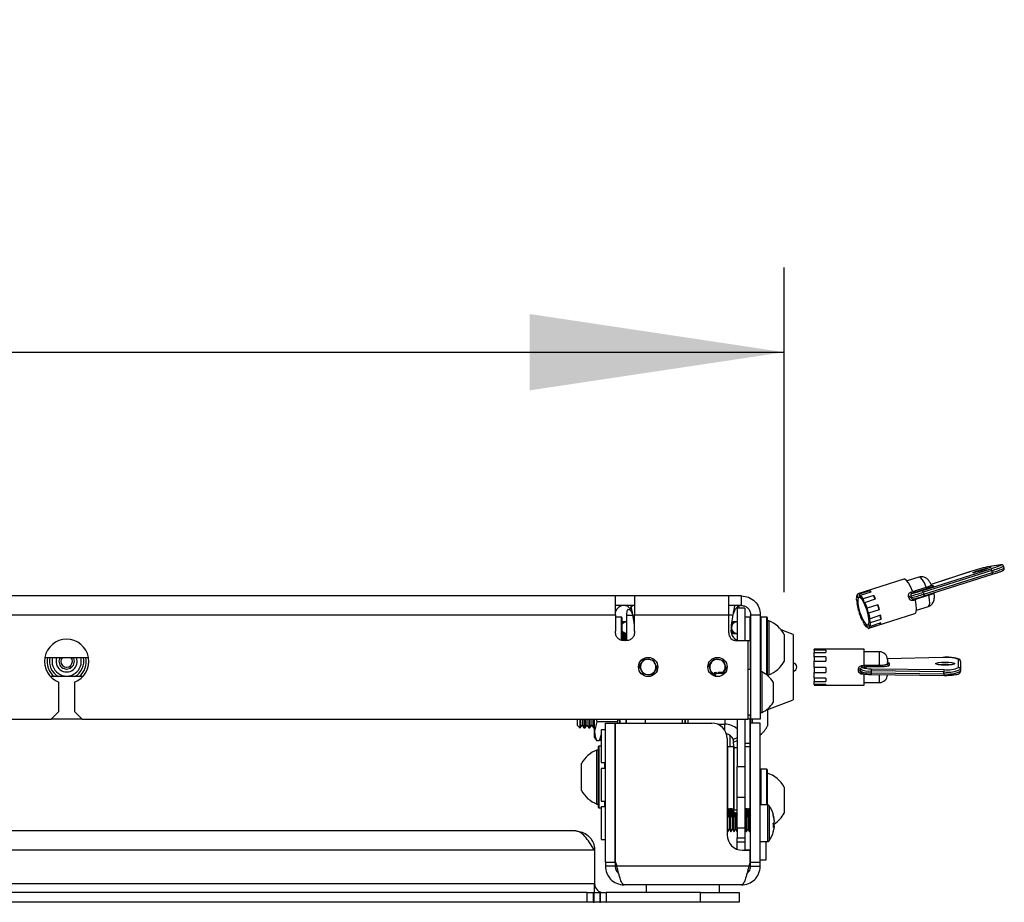
# Model space of a CAD drawing. Extents: x 5 to 292, y 5 to 205.
# Drawn here: x 64 to 76, y 121 to 131 of the extents above; entities that cross this region are included whole.
import ezdxf

# ---------------------------------------------------------------- set-up
doc = ezdxf.new("R2010")
doc.units = 0
doc.layers.get('0').update_dxf_attribs({"linetype": 'CONTINUOUS'})
doc.styles.add('SLDTEXTSTYLE0', font='TXT', dxfattribs={"width": 0.75})
doc.dimstyles.new('SLDDIMSTYLE3', dxfattribs={"dimtxt": 3, "dimasz": 3, "dimexe": 0, "dimexo": 0.0625, "dimgap": 0.75, "dimtad": 1, "dimdec": 0, "dimlfac": 22, "dimrnd": 1e-09, "dimzin": 12, "dimtxsty": 'SLDTEXTSTYLE0', "dimsah": 1, "dimcen": 0.09, "dimazin": 3, "dimtfac": 1, "dimtdec": 0, "dimtofl": 0, "dimtmove": 0, "dimatfit": 3, "dimtolj": 1, "dimtzin": 12})

# ---------------------------------------------------------------- blocks, each defined once
blk = doc.blocks.new('_D_10')
at = {"color": 7, "linetype": 'CONTINUOUS'}
for p, q in [((29.665, 124.427), (29.665, 128.255)), ((72.955, 124.427), (72.955, 128.255)), ((29.665, 127.255), (72.955, 127.255))]:
    blk.add_line(p, q, dxfattribs=at)
for points in [[(29.665, 127.255), (32.665, 126.805), (32.665, 127.705)], [(72.955, 127.255), (69.955, 127.705), (69.955, 126.805)]]:
    blk.add_solid(points, dxfattribs=at)
at = {"color": 7, "linetype": 'CONTINUOUS', "insert": (47.985, 131.122), "char_height": 3, "attachment_point": 1, "style": 'SLDTEXTSTYLE0'}
blk.add_mtext('952', dxfattribs=at)

msp = doc.modelspace()

# ---------------------------------------------------------------- linework, layer by layer
at = {"color": 7, "linetype": 'CONTINUOUS'}
for p, q in [((75.5101, 124.74603), (75.35459, 124.72373)), ((75.51357, 124.74682), (75.35806, 124.72452)), ((75.51357, 124.74682), (75.5101, 124.74603)), ((74.58537, 124.44507), (75.3937, 124.70138)), ((75.40466, 124.68001), (74.59634, 124.4237)), ((74.60303, 124.402), (75.41136, 124.65831)), ((74.60563, 124.38001), (75.41395, 124.63631)), ((75.14307, 124.6631), (74.68996, 124.51376)), ((75.1435, 124.66322), (74.68998, 124.51373)), ((75.14307, 124.6631), (75.1435, 124.66322)), ((75.18657, 124.65542), (75.18624, 124.65537)), ((75.35806, 124.72452), (75.35459, 124.72373)), ((75.41136, 124.65831), (75.40466, 124.68001)), ((75.5509, 124.70926), (75.54421, 124.73096)), ((74.36847, 124.57821), (73.82495, 124.40382)), ((74.54508, 124.60265), (74.40493, 124.55769)), ((73.82281, 124.38516), (73.80961, 124.38092)), ((73.96364, 124.44273), (73.83822, 124.40249)), ((73.85736, 124.38777), (73.98279, 124.42801)), ((74.01198, 124.38752), (73.88656, 124.34728)), ((74.45115, 124.42593), (74.47239, 124.43274)), ((74.50347, 124.42362), (74.46195, 124.41029)), ((74.47239, 124.43274), (74.46978, 124.43773)), ((74.47213, 124.43325), (74.63106, 124.48424)), ((74.64156, 124.46939), (74.49523, 124.42243)), ((74.49523, 124.42243), (74.50347, 124.42362)), ((74.6608, 124.38781), (74.50276, 124.3371)), ((74.59634, 124.4237), (74.60303, 124.402)), ((74.71352, 124.49825), (74.71005, 124.49745)), ((74.71108, 124.4979), (74.71352, 124.49825)), ((70.96451, 124.38162), (51.35542, 124.38162)), ((70.96451, 124.15889), (70.96451, 124.38162)), ((71.19178, 124.38162), (70.96451, 124.38162)), ((72.30087, 124.38162), (71.19178, 124.38162)), ((71.19178, 124.38162), (71.19178, 124.15889)), ((72.30087, 124.15889), (72.30087, 124.38162)), ((72.45087, 124.38162), (72.30087, 124.38162)), ((72.45087, 124.26798), (72.45087, 124.38162)), ((73.81962, 124.29337), (73.81166, 124.29081)), ((73.9087, 124.30473), (74.03413, 124.34497)), ((74.06159, 124.27662), (73.93617, 124.23638)), ((74.42942, 124.35406), (74.42338, 124.37366)), ((74.47921, 124.34476), (74.48203, 124.3452)), ((74.502, 124.33454), (74.48138, 124.32792)), ((74.50261, 124.33473), (74.502, 124.33454)), ((74.50324, 124.32924), (74.50261, 124.33473)), ((74.60563, 124.38001), (74.60545, 124.37997)), ((51.35542, 124.15889), (70.96451, 124.15889)), ((71.19178, 124.26798), (70.96451, 124.26798)), ((70.96451, 124.15889), (70.96451, 123.96659)), ((71.09542, 124.15499), (71.17027, 124.15499)), ((71.09542, 124.15499), (71.09542, 123.85602)), ((71.14926, 124.20715), (71.11115, 124.22256)), ((71.16935, 124.15889), (71.19178, 124.15889)), ((71.19178, 123.96659), (71.19178, 124.15889)), ((71.19178, 124.15889), (72.30087, 124.15889)), ((72.45087, 124.26798), (72.30087, 124.26798)), ((72.30087, 123.94386), (72.30087, 124.15889)), ((72.30087, 124.15889), (72.35057, 124.15889)), ((72.49178, 124.23479), (72.40087, 124.23479)), ((72.40087, 124.23479), (72.40087, 123.85295)), ((72.49178, 124.23479), (72.49178, 123.85295)), ((72.55996, 124.15434), (72.55996, 124.15889)), ((72.55996, 124.15889), (72.6736, 124.15889)), ((72.6736, 124.15434), (72.55996, 124.15434)), ((72.55996, 124.15434), (72.55996, 122.92707)), ((72.6736, 124.15434), (72.6736, 124.15889)), ((72.6736, 124.15434), (72.6736, 122.92707)), ((73.95286, 124.18225), (74.07828, 124.2225)), ((73.9548, 123.99914), (74.49831, 124.17353)), ((74.51602, 124.21144), (74.65617, 124.2564)), ((71.03724, 124.13162), (70.96451, 124.13162)), ((71.03724, 123.86061), (71.03724, 124.13162)), ((71.04178, 124.12707), (71.04178, 123.85902)), ((71.07857, 124.07558), (71.04178, 124.07336)), ((71.07447, 124.07521), (71.08269, 124.07571)), ((71.09542, 124.07571), (71.08269, 124.07571)), ((71.09084, 124.07521), (71.09542, 124.07561)), ((72.38452, 124.07571), (72.3353, 124.07571)), ((72.37632, 124.07521), (72.38452, 124.07571)), ((72.40087, 124.07571), (72.38452, 124.07571)), ((72.39266, 124.07521), (72.40087, 124.07571)), ((72.55542, 124.13162), (72.49178, 124.13162)), ((72.55542, 123.85295), (72.55542, 124.13162)), ((72.75087, 124.13162), (72.67815, 124.13162)), ((72.67815, 124.13162), (72.67815, 123.48389)), ((72.75087, 123.4502), (72.75087, 124.13162)), ((72.75542, 124.12707), (72.75542, 123.4498)), ((72.77269, 124.08616), (72.75542, 124.08616)), ((72.77269, 124.08616), (72.77269, 123.44984)), ((73.87105, 124.09823), (73.87797, 124.10045)), ((73.96132, 124.00331), (74.08674, 124.04355)), ((74.09352, 124.15239), (73.96809, 124.11215)), ((74.09557, 124.06228), (73.97015, 124.02204)), ((73.97295, 124.06712), (74.09838, 124.10736)), ((71.05825, 123.94387), (71.04178, 123.95298)), ((71.04178, 123.93675), (71.05459, 123.93752)), ((71.0463, 123.92317), (71.04178, 123.93099)), ((71.06167, 123.9498), (71.0463, 123.92317)), ((71.0463, 123.85833), (71.0463, 123.92317)), ((71.06782, 123.9498), (71.06167, 123.9498)), ((71.06167, 123.85566), (71.06167, 123.9498)), ((71.0832, 123.92317), (71.06782, 123.9498)), ((71.06782, 123.85472), (71.06782, 123.9498)), ((71.08269, 123.93934), (71.0735, 123.93997)), ((71.07423, 123.93871), (71.08475, 123.93934)), ((71.08269, 123.93934), (71.09254, 123.93934)), ((71.09542, 123.94433), (71.0832, 123.92317)), ((71.0832, 123.86116), (71.0832, 123.92317)), ((72.33146, 123.93934), (72.38452, 123.93934)), ((72.38452, 123.93934), (72.40087, 123.93934)), ((73.05996, 123.92729), (72.91961, 123.98117)), ((72.95542, 123.92707), (72.95542, 123.60891)), ((73.05996, 123.92729), (73.05996, 123.15412)), ((73.92239, 124.01519), (73.93514, 124.01928)), ((72.52815, 123.85295), (72.39178, 123.85295)), ((72.55542, 123.85295), (72.52815, 123.85295)), ((72.52815, 123.85295), (72.52815, 122.92707)), ((72.55542, 123.85295), (72.55542, 123.51298)), ((73.89967, 123.75321), (73.30876, 123.75321)), ((73.30876, 123.74115), (73.30876, 123.75321)), ((73.44512, 123.74115), (73.30876, 123.74115)), ((73.30876, 123.74115), (73.30876, 123.71536)), ((73.30876, 123.6614), (73.30876, 123.71536)), ((73.30876, 123.71536), (73.44512, 123.71536)), ((73.44512, 123.74115), (73.44512, 123.71536)), ((73.89967, 123.56458), (73.89967, 123.75321)), ((74.08148, 123.72253), (73.89967, 123.72253)), ((74.08148, 123.56309), (74.08148, 123.72253)), ((64.23481, 123.65662), (64.74875, 123.65662)), ((71.24632, 123.55233), (71.30669, 123.6382)), ((71.30669, 123.6382), (71.41125, 123.62886)), ((71.41125, 123.62886), (71.45543, 123.53363)), ((72.06533, 123.55914), (72.13119, 123.64089)), ((72.13119, 123.64089), (72.23491, 123.62473)), ((72.23491, 123.62473), (72.27278, 123.52682)), ((73.44512, 123.6614), (73.30876, 123.6614)), ((73.30876, 123.6614), (73.30876, 123.61086)), ((73.30876, 123.53554), (73.30876, 123.61086)), ((73.30876, 123.61086), (73.44512, 123.61086)), ((73.44512, 123.6614), (73.44512, 123.61086)), ((74.82746, 123.65584), (74.17212, 123.63864)), ((74.82806, 123.65556), (74.17214, 123.63835)), ((74.17239, 123.63162), (74.17239, 123.58565)), ((74.19512, 123.58555), (74.19512, 123.5632)), ((74.82746, 123.65584), (74.82806, 123.65556)), ((75.0133, 123.53648), (75.0133, 123.63085)), ((75.03603, 123.60841), (75.03603, 123.51404)), ((64.4959, 123.54083), (64.55592, 123.54446)), ((71.2905, 123.45711), (71.24632, 123.55233)), ((71.39505, 123.44776), (71.2905, 123.45711)), ((71.45543, 123.53363), (71.39505, 123.44776)), ((72.1032, 123.46123), (72.06533, 123.55914)), ((72.12815, 123.45735), (72.1032, 123.46123)), ((72.14844, 123.47684), (72.12815, 123.4724)), ((72.12815, 123.4724), (72.12815, 123.43696)), ((72.14844, 123.46795), (72.14232, 123.43302)), ((72.15154, 123.47684), (72.14844, 123.47684)), ((72.2544, 123.46795), (72.14844, 123.46795)), ((72.15154, 123.47684), (72.17198, 123.47167)), ((72.17198, 123.47167), (72.19393, 123.47207)), ((72.17344, 123.4717), (72.17507, 123.47684)), ((72.19393, 123.47207), (72.17507, 123.47684)), ((72.26146, 123.47684), (72.17507, 123.47684)), ((72.27278, 123.52682), (72.23251, 123.47684)), ((72.55996, 123.51298), (72.52815, 123.51298)), ((72.69087, 123.48389), (72.6736, 123.48389)), ((72.69087, 123.48389), (72.69087, 123.45887)), ((72.69087, 123.45887), (72.69087, 123.00662)), ((73.44512, 123.53554), (73.30876, 123.53554)), ((73.30876, 123.53554), (73.30876, 123.47956)), ((73.30876, 123.41166), (73.30876, 123.47956)), ((73.30876, 123.47956), (73.44512, 123.47956)), ((73.44512, 123.53554), (73.44512, 123.47956)), ((73.8322, 123.49716), (73.8322, 123.51743)), ((73.87725, 123.53844), (73.87725, 123.55893)), ((73.87725, 123.55893), (73.90034, 123.55893)), ((73.92239, 123.53844), (73.87725, 123.53844)), ((73.87725, 123.45756), (73.87725, 123.46769)), ((73.89967, 123.45756), (73.87725, 123.45756)), ((73.89967, 123.56963), (73.90056, 123.56309)), ((73.90034, 123.55893), (73.89967, 123.56458)), ((73.89967, 123.45236), (73.90034, 123.45756)), ((73.90034, 123.45756), (73.89967, 123.45756)), ((73.90056, 123.56309), (74.08148, 123.56309)), ((73.92239, 123.54344), (73.92239, 123.53844)), ((74.08148, 123.54344), (73.92239, 123.54344)), ((74.84027, 123.4855), (73.98012, 123.49592)), ((73.98012, 123.49592), (73.98012, 123.47347)), ((73.98012, 123.47347), (74.84027, 123.46306)), ((73.98186, 123.52193), (74.84201, 123.51151)), ((74.08148, 123.54344), (74.08148, 123.56309)), ((74.84027, 123.46306), (74.84027, 123.4855)), ((75.03603, 123.51404), (75.03603, 123.4916)), ((64.68171, 123.42934), (64.30185, 123.42934)), ((64.40087, 123.01798), (64.40087, 123.36385)), ((64.58269, 123.36385), (64.58269, 123.01798)), ((72.75542, 123.4498), (72.77269, 123.4498)), ((72.76451, 123.4498), (72.76451, 123.43917)), ((72.8236, 123.36457), (72.8236, 123.35206)), ((72.8236, 123.35206), (72.8236, 123.12594)), ((73.44512, 123.41166), (73.30876, 123.41166)), ((73.30876, 123.41166), (73.30876, 123.37162)), ((73.30876, 123.33707), (73.30876, 123.37162)), ((73.30876, 123.37162), (73.44512, 123.37162)), ((73.44512, 123.41166), (73.44512, 123.37162)), ((73.89967, 123.32821), (73.89967, 123.45236)), ((73.89967, 123.35889), (74.08148, 123.35889)), ((73.98158, 123.45431), (74.84173, 123.4439)), ((74.08148, 123.35889), (74.08148, 123.4531)), ((74.17239, 123.452), (74.17239, 123.4498)), ((73.44512, 123.33707), (73.30876, 123.33707)), ((73.30876, 123.33707), (73.30876, 123.32826)), ((73.30876, 123.32821), (73.30876, 123.32826)), ((73.30876, 123.32826), (73.44512, 123.32826)), ((73.30876, 123.32821), (73.89967, 123.32821)), ((73.44512, 123.33707), (73.44512, 123.32826)), ((72.76451, 123.04071), (73.05996, 123.15412)), ((64.30996, 122.92707), (64.40087, 123.01798)), ((64.58269, 123.01798), (64.6736, 122.92707)), ((72.6736, 123.00662), (72.69087, 123.00662)), ((72.75996, 123.04749), (72.75996, 122.84753)), ((72.75996, 123.04071), (72.76451, 123.04071)), ((72.76451, 123.05134), (72.76451, 123.04071)), ((38.30996, 122.92707), (64.30996, 122.92707)), ((64.6736, 122.92707), (64.30996, 122.92707)), ((64.6736, 122.92707), (72.52815, 122.92707)), ((70.51451, 122.92707), (70.51451, 122.85619)), ((70.5459, 122.92707), (70.5459, 122.8248)), ((70.54935, 122.92707), (70.54935, 122.85405)), ((70.57133, 122.92707), (70.57133, 122.88039)), ((70.57133, 122.88039), (70.57133, 122.85619)), ((70.5933, 122.92707), (70.5933, 122.85405)), ((70.60617, 122.92707), (70.60617, 122.85405)), ((70.62815, 122.92707), (70.62815, 122.88039)), ((70.62815, 122.88039), (70.62815, 122.85619)), ((70.65012, 122.92707), (70.65012, 122.85405)), ((70.66299, 122.92707), (70.66299, 122.85405)), ((70.68496, 122.92707), (70.68496, 122.88039)), ((70.68496, 122.88039), (70.68496, 122.85619)), ((70.70694, 122.92707), (70.70694, 122.85405)), ((70.71815, 122.78512), (70.71815, 122.92707)), ((70.74453, 122.89801), (70.71815, 122.78512)), ((70.73962, 122.92707), (70.74453, 122.89801)), ((70.98721, 122.89801), (70.74453, 122.89801)), ((70.84633, 122.88162), (70.95996, 122.88162)), ((70.84633, 121.24071), (70.84633, 122.88162)), ((70.95996, 121.24071), (70.95996, 122.88162)), ((70.96451, 121.24071), (70.96451, 122.88162)), ((70.96451, 122.88162), (72.10087, 122.88162)), ((70.99212, 122.92707), (70.98721, 122.89801)), ((70.98721, 122.89801), (70.99104, 122.88162)), ((71.0136, 122.88162), (71.0136, 122.92707)), ((71.01815, 122.92707), (71.01815, 122.88162)), ((71.09087, 122.88162), (71.09087, 122.92707)), ((71.09542, 122.88162), (71.09542, 122.92707)), ((71.31815, 122.88162), (71.31815, 122.92707)), ((71.75451, 122.88162), (71.75451, 122.92707)), ((71.78678, 122.88162), (71.78678, 122.93283)), ((71.78678, 122.92707), (71.78678, 122.88162)), ((71.81905, 122.92707), (71.81905, 122.88528)), ((71.81905, 122.88162), (71.81905, 122.88528)), ((72.25542, 122.92707), (72.25542, 122.86836)), ((72.40087, 122.92707), (72.40087, 122.37116)), ((72.49178, 122.92707), (72.49178, 122.37116)), ((72.52815, 122.97753), (72.55996, 122.97753)), ((72.55542, 122.92707), (72.52815, 122.92707)), ((72.55542, 122.97753), (72.55542, 122.92707)), ((72.55542, 122.64298), (72.55542, 122.92707)), ((72.55996, 122.92707), (72.55996, 122.88162)), ((72.6736, 122.92707), (72.55996, 122.92707)), ((72.6736, 122.88162), (72.55996, 122.88162)), ((72.55996, 121.24071), (72.55996, 122.88162)), ((72.57724, 122.92707), (72.57724, 122.88162)), ((72.6736, 121.24071), (72.6736, 122.88162)), ((70.51451, 122.85619), (70.5459, 122.8248)), ((70.5459, 122.8248), (70.54935, 122.8248)), ((70.54935, 122.8248), (70.57133, 122.85619)), ((70.54935, 122.85405), (70.54935, 122.8248)), ((70.57133, 122.85619), (70.5933, 122.8248)), ((70.5933, 122.85405), (70.5933, 122.8248)), ((70.5933, 122.8248), (70.60617, 122.8248)), ((70.60617, 122.8248), (70.62815, 122.85619)), ((70.60617, 122.85405), (70.60617, 122.8248)), ((70.62815, 122.85619), (70.65012, 122.8248)), ((70.65012, 122.85405), (70.65012, 122.8248)), ((70.65012, 122.8248), (70.66299, 122.8248)), ((70.66299, 122.8248), (70.68496, 122.85619)), ((70.66299, 122.85405), (70.66299, 122.8248)), ((70.68496, 122.85619), (70.70694, 122.8248)), ((70.70694, 122.85405), (70.70694, 122.8248)), ((70.70694, 122.8248), (70.71815, 122.8248)), ((70.71815, 122.71116), (70.71815, 122.78512)), ((70.84633, 122.80207), (70.79633, 122.80207)), ((70.79633, 122.80207), (70.79633, 122.41571)), ((72.16902, 122.86836), (72.25542, 122.86836)), ((72.25542, 122.79558), (72.25542, 122.86836)), ((70.71815, 122.71116), (70.72751, 122.69495)), ((70.73023, 122.69551), (70.74453, 122.67223)), ((70.77414, 122.67223), (70.74453, 122.67223)), ((70.79633, 122.74565), (70.77414, 122.67223)), ((70.77888, 122.68793), (70.79633, 122.67405)), ((70.96451, 122.73389), (70.95996, 122.73389)), ((72.28269, 122.6998), (72.28269, 121.56344)), ((72.31905, 122.59982), (72.31905, 122.73461)), ((72.40087, 122.70727), (72.35597, 122.68844)), ((72.35597, 122.6546), (72.35597, 122.68844)), ((72.40087, 122.67343), (72.35597, 122.6546)), ((70.76451, 122.56344), (70.74724, 122.56344)), ((70.74724, 121.92707), (70.74724, 122.56344)), ((70.76451, 121.88616), (70.76451, 122.60434)), ((70.79633, 122.60889), (70.76905, 122.60889)), ((70.76905, 122.60889), (70.76905, 121.88162)), ((70.96451, 122.60889), (70.95996, 122.60889)), ((72.35996, 122.59982), (72.28724, 122.59982)), ((72.28724, 122.59982), (72.28724, 121.87255)), ((72.34408, 122.59982), (72.36289, 122.61864)), ((72.35996, 121.87255), (72.35996, 122.59982)), ((72.36451, 122.59528), (72.36451, 122.59257)), ((72.36451, 121.85825), (72.36451, 122.59257)), ((72.36451, 122.59257), (72.40087, 122.59257)), ((72.49178, 122.64298), (72.55542, 122.64298)), ((72.55542, 122.59982), (72.49178, 122.59982)), ((72.55542, 122.59982), (72.55542, 122.64298)), ((72.55542, 121.87255), (72.55542, 122.59982)), ((70.79633, 122.41571), (70.84633, 122.41571)), ((70.84178, 122.34753), (70.84178, 122.41571)), ((70.96451, 122.48389), (70.95996, 122.48389)), ((70.96451, 122.42707), (70.95996, 122.42707)), ((70.56451, 122.08616), (70.56451, 122.40434)), ((70.84633, 122.34753), (70.79633, 122.34753)), ((70.79633, 122.34753), (70.79633, 121.96116)), ((72.40087, 122.37116), (72.49178, 122.37116)), ((72.40087, 122.00752), (72.40087, 122.37116)), ((72.49178, 122.37116), (72.49178, 122.00752)), ((72.75087, 122.33616), (72.67815, 122.33616)), ((72.67815, 122.33616), (72.67815, 122.05061)), ((72.75087, 122.05061), (72.75087, 122.33616)), ((72.75542, 122.33162), (72.75542, 122.04963)), ((70.96451, 122.27934), (70.95996, 122.27934)), ((70.96451, 122.15434), (70.95996, 122.15434)), ((72.95542, 122.12525), (72.95542, 121.8198)), ((70.79633, 121.96116), (70.84633, 121.96116)), ((70.84178, 121.89298), (70.84178, 121.96116)), ((70.96451, 122.02934), (70.95996, 122.02934)), ((72.40087, 122.00752), (72.49178, 122.00752)), ((72.40087, 121.64388), (72.40087, 122.00752)), ((72.49178, 122.00752), (72.49178, 121.64388)), ((72.67815, 122.05061), (72.67815, 121.91571)), ((72.75087, 121.91571), (72.75087, 122.05061)), ((72.75542, 122.04963), (72.75542, 121.91571)), ((70.74724, 121.92707), (70.76451, 121.92707)), ((70.76905, 121.88162), (70.79633, 121.88162)), ((70.84633, 121.89298), (70.79633, 121.89298)), ((70.79633, 121.89298), (70.79633, 121.50662)), ((72.28724, 121.87255), (72.29917, 121.87255)), ((72.28913, 121.87255), (72.28913, 121.81734)), ((72.3045, 121.87273), (72.3045, 121.79071)), ((72.31065, 121.87273), (72.31065, 121.79071)), ((72.31598, 121.87255), (72.33607, 121.87255)), ((72.32603, 121.87255), (72.32603, 121.81734)), ((72.3414, 121.87273), (72.3414, 121.79071)), ((72.34755, 121.87273), (72.34755, 121.79071)), ((72.35288, 121.87255), (72.35996, 121.87255)), ((72.35597, 121.83688), (72.35597, 121.83591)), ((72.35624, 121.83361), (72.40085, 121.81556)), ((72.36293, 121.87365), (72.36293, 121.86006)), ((72.36293, 121.83266), (72.36293, 121.81734)), ((72.36451, 121.85825), (72.40087, 121.85825)), ((72.49515, 121.87273), (72.49515, 121.79071)), ((72.50048, 121.87255), (72.52057, 121.87255)), ((72.51053, 121.87255), (72.51053, 121.81734)), ((72.5259, 121.87273), (72.5259, 121.79071)), ((72.53205, 121.87273), (72.53205, 121.79071)), ((72.53738, 121.87255), (72.55542, 121.87255)), ((72.54743, 121.87255), (72.54743, 121.81734)), ((72.76023, 121.91571), (72.6736, 121.91571)), ((72.76023, 121.91571), (72.76023, 121.64637)), ((72.77704, 121.9069), (72.77704, 121.64855)), ((70.96451, 121.8248), (70.95996, 121.8248)), ((72.28269, 121.80619), (72.28913, 121.81734)), ((72.29178, 121.80197), (72.28269, 121.78623)), ((72.28913, 121.81734), (72.3045, 121.79071)), ((72.30996, 121.77048), (72.29178, 121.80197)), ((72.29178, 121.59763), (72.29178, 121.80197)), ((72.3045, 121.79071), (72.31065, 121.79071)), ((72.32815, 121.80197), (72.30996, 121.77048)), ((72.30996, 121.77048), (72.30996, 121.68231)), ((72.31065, 121.79071), (72.32603, 121.81734)), ((72.32603, 121.81734), (72.3414, 121.79071)), ((72.34633, 121.77048), (72.32815, 121.80197)), ((72.32815, 121.59763), (72.32815, 121.80197)), ((72.3414, 121.79071), (72.34755, 121.79071)), ((72.36451, 121.80197), (72.34633, 121.77048)), ((72.34633, 121.77048), (72.34633, 121.68231)), ((72.34755, 121.79071), (72.36293, 121.81734)), ((72.36293, 121.81734), (72.3783, 121.79071)), ((72.38269, 121.77048), (72.36451, 121.80197)), ((72.36451, 121.59763), (72.36451, 121.80197)), ((72.3783, 121.8233), (72.3783, 121.79071)), ((72.3783, 121.79071), (72.38445, 121.79071)), ((72.40087, 121.80197), (72.38269, 121.77048)), ((72.38269, 121.77048), (72.38269, 121.68231)), ((72.38445, 121.82124), (72.38445, 121.79071)), ((72.38445, 121.79071), (72.39919, 121.81624)), ((72.40085, 121.81556), (72.40087, 121.81553)), ((72.50996, 121.80197), (72.49178, 121.77048)), ((72.49178, 121.79071), (72.49515, 121.79071)), ((72.49515, 121.79071), (72.51053, 121.81734)), ((72.52815, 121.77048), (72.50996, 121.80197)), ((72.50996, 121.59763), (72.50996, 121.80197)), ((72.51053, 121.81734), (72.5259, 121.79071)), ((72.5259, 121.79071), (72.53205, 121.79071)), ((72.54633, 121.80197), (72.52815, 121.77048)), ((72.52815, 121.77048), (72.52815, 121.68231)), ((72.53205, 121.79071), (72.54743, 121.81734)), ((72.55996, 121.77835), (72.54633, 121.80197)), ((72.54633, 121.59763), (72.54633, 121.80197)), ((72.54743, 121.81734), (72.55996, 121.79563)), ((72.83871, 121.73369), (72.83871, 121.74528)), ((72.83871, 121.73369), (72.83871, 121.71234)), ((70.49633, 121.60889), (61.05996, 121.60889)), ((70.96451, 121.6998), (70.95996, 121.6998)), ((72.28269, 121.61337), (72.29178, 121.59763)), ((72.29178, 121.59763), (72.30996, 121.62912)), ((72.30996, 121.68231), (72.30996, 121.62912)), ((72.30996, 121.62912), (72.32815, 121.59763)), ((72.32815, 121.59763), (72.34633, 121.62912)), ((72.34633, 121.68231), (72.34633, 121.62912)), ((72.34633, 121.62912), (72.36451, 121.59763)), ((72.36451, 121.59763), (72.38269, 121.62912)), ((72.38269, 121.68231), (72.38269, 121.62912)), ((72.38269, 121.62912), (72.40087, 121.59763)), ((72.49178, 121.64388), (72.40087, 121.64388)), ((72.40087, 121.64388), (72.40087, 121.52646)), ((72.49178, 121.64388), (72.49178, 121.52646)), ((72.49178, 121.62912), (72.50996, 121.59763)), ((72.50996, 121.59763), (72.52815, 121.62912)), ((72.52815, 121.68231), (72.52815, 121.62912)), ((72.52815, 121.62912), (72.54633, 121.59763)), ((72.54633, 121.59763), (72.55996, 121.62124)), ((72.76023, 121.64637), (72.76023, 121.48389)), ((72.77704, 121.64855), (72.77704, 121.4927)), ((72.82708, 121.68702), (72.83871, 121.68725)), ((72.83871, 121.66698), (72.82708, 121.66722)), ((72.83871, 121.66683), (72.83871, 121.68725)), ((72.83871, 121.66698), (72.83871, 121.65432)), ((70.79633, 121.50662), (70.84633, 121.50662)), ((70.96451, 121.5748), (70.95996, 121.5748)), ((72.40087, 121.52646), (72.49178, 121.52646)), ((72.40087, 121.48101), (72.40087, 121.52646)), ((72.40087, 121.39312), (72.40087, 121.48262)), ((72.49178, 121.52646), (72.49178, 121.48101)), ((72.49178, 121.48262), (72.49178, 121.38162)), ((72.6736, 121.48389), (72.76023, 121.48389)), ((72.74496, 121.3185), (72.74496, 121.48389)), ((61.12375, 121.38616), (70.71498, 121.38616)), ((70.71905, 121.38162), (70.71498, 121.38616)), ((70.71905, 121.38616), (70.71905, 121.38162)), ((70.71905, 121.38162), (70.71905, 120.99071)), ((72.40087, 121.48101), (72.49178, 121.48101)), ((72.46451, 121.38162), (72.55542, 121.38162)), ((72.49178, 121.38569), (72.55996, 121.38569)), ((72.54405, 121.38162), (72.54405, 121.38569)), ((72.55542, 121.38162), (72.55542, 121.38569)), ((72.55542, 121.24071), (72.55542, 121.38162)), ((72.6736, 121.26978), (72.74496, 121.26978)), ((72.74496, 121.26978), (72.74496, 121.3185)), ((70.84633, 121.24071), (70.95996, 121.24071)), ((70.84633, 121.24071), (70.84633, 121.19525)), ((70.95996, 121.19525), (70.84633, 121.19525)), ((70.95996, 121.24071), (70.95996, 121.19525)), ((70.96451, 121.24071), (70.98095, 121.19525)), ((72.53898, 121.19525), (70.98095, 121.19525)), ((72.55542, 121.24071), (72.53898, 121.19525)), ((72.55996, 121.24071), (72.6736, 121.24071)), ((72.55996, 121.19525), (72.55996, 121.24071)), ((72.55996, 121.19525), (72.6736, 121.19525)), ((72.6736, 121.19525), (72.6736, 121.24071)), ((61.12693, 120.99071), (70.71905, 120.99071)), ((70.71905, 120.88162), (70.71905, 120.99071)), ((72.45087, 120.97253), (71.06905, 120.97253)), ((71.32815, 120.97253), (71.32815, 120.88162)), ((72.19178, 120.88162), (72.19178, 120.97253)), ((70.63284, 120.88162), (61.11066, 120.88162)), ((70.63284, 120.76798), (70.63284, 120.88162)), ((70.63284, 120.88162), (70.70085, 120.88162)), ((70.70085, 120.88162), (70.70085, 120.76798)), ((70.70085, 120.88162), (70.71453, 120.88162)), ((70.71453, 120.76798), (70.71453, 120.88162)), ((70.71453, 120.88162), (70.78254, 120.88162)), ((70.78254, 120.88162), (70.78254, 120.76798)), ((70.78254, 120.88162), (70.78724, 120.88162)), ((70.78724, 120.76798), (70.78724, 120.88162)), ((70.78724, 120.88162), (70.85542, 120.88162)), ((70.85542, 120.88162), (70.85542, 120.76798)), ((71.96905, 120.88162), (70.85542, 120.88162)), ((71.96905, 120.76798), (71.96905, 120.88162)), ((71.96905, 120.88162), (72.4236, 120.88162)), ((72.4236, 120.88162), (72.4236, 120.76798)), ((70.63284, 120.76798), (61.05996, 120.76798)), ((70.70085, 120.76798), (70.63284, 120.76798)), ((70.70085, 120.76798), (70.71453, 120.76798)), ((70.78254, 120.76798), (70.71453, 120.76798)), ((70.78254, 120.76798), (70.78724, 120.76798)), ((70.85542, 120.76798), (70.78724, 120.76798)), ((71.96905, 120.76798), (70.85542, 120.76798)), ((72.4236, 120.76798), (71.96905, 120.76798))]:
    msp.add_line(p, q, dxfattribs=at)
at = {"color": 7, "linetype": 'CONTINUOUS', "flags": 128}
for points in [[(75.50796, 124.74122), (75.51439, 124.74447), (75.51545, 124.74624), (75.5101, 124.74603)], [(75.18311, 124.65462), (75.17978, 124.65555), (75.19288, 124.66145), (75.2204, 124.67142), (75.25815, 124.68393), (75.30039, 124.69708), (75.34069, 124.70888), (75.37291, 124.71752), (75.39215, 124.72169), (75.39548, 124.72076), (75.38238, 124.71486), (75.35486, 124.7049), (75.3205, 124.69348)], [(74.46978, 124.43773), (74.4469, 124.49027), (74.42289, 124.53332), (74.39976, 124.56331), (74.37941, 124.57778), (74.36847, 124.57821)], [(74.63106, 124.48424), (74.60906, 124.53366), (74.58618, 124.57234), (74.56479, 124.59632), (74.54709, 124.60312), (74.54508, 124.60265)], [(73.80961, 124.38092), (73.81373, 124.37259), (73.81779, 124.36698), (73.82123, 124.36485), (73.82357, 124.36652), (73.82448, 124.37175), (73.82383, 124.3798), (73.82172, 124.38956), (73.81844, 124.39965)], [(73.83822, 124.40249), (73.84117, 124.39235), (73.845, 124.38284), (73.84917, 124.37529), (73.85309, 124.37075), (73.85621, 124.36987), (73.85811, 124.37276), (73.85851, 124.37902), (73.85736, 124.38777)], [(73.96364, 124.44273), (73.9666, 124.43259), (73.97004, 124.42392)], [(74.65617, 124.2564), (74.66634, 124.26702), (74.67176, 124.29484), (74.66985, 124.33653), (74.6608, 124.38781)], [(73.81166, 124.29081), (73.81536, 124.28748), (73.81811, 124.2879), (73.81952, 124.29202), (73.81938, 124.29925), (73.81773, 124.30859), (73.81478, 124.31873), (73.81096, 124.32826), (73.8068, 124.33584)], [(73.83956, 124.36465), (73.82832, 124.3547), (73.82311, 124.32975), (73.82443, 124.29225), (73.83216, 124.24586), (73.84554, 124.19512), (73.86326, 124.14501), (73.88358, 124.10043), (73.90453, 124.06573), (73.92403, 124.04433), (73.9402, 124.03831), (73.95143, 124.04826), (73.95665, 124.07321), (73.95532, 124.11071), (73.94759, 124.1571), (73.93421, 124.20784), (73.91649, 124.25795), (73.89617, 124.30254), (73.87523, 124.33723), (73.85572, 124.35863), (73.83956, 124.36465)], [(73.88656, 124.34728), (73.88722, 124.33919), (73.88935, 124.32942), (73.89265, 124.31933), (73.89665, 124.31033), (73.9008, 124.30367), (73.90452, 124.30029), (73.90728, 124.30066), (73.9087, 124.30473)], [(74.48138, 124.32792), (74.48064, 124.33137), (74.48013, 124.3346), (74.47985, 124.33753), (74.47981, 124.34008), (74.48002, 124.34216), (74.48047, 124.34374), (74.48114, 124.34476), (74.48177, 124.34514)], [(74.49831, 124.17353), (74.50324, 124.17624), (74.51332, 124.19506), (74.51678, 124.22888), (74.51332, 124.27487), (74.50324, 124.32924)], [(71.04178, 124.06207), (71.0492, 124.06691), (71.07447, 124.07521)], [(72.33246, 124.05145), (72.35109, 124.06691), (72.37632, 124.07521)], [(73.8932, 124.05568), (73.89253, 124.06377), (73.8904, 124.07354), (73.8871, 124.08363), (73.8831, 124.09263), (73.87895, 124.09929), (73.87524, 124.10267), (73.87247, 124.1023), (73.87105, 124.09823)], [(73.97015, 124.02204), (73.96603, 124.03037), (73.96196, 124.03599), (73.95852, 124.03811), (73.95618, 124.03644), (73.95527, 124.03122), (73.95592, 124.02316), (73.95803, 124.01341), (73.96132, 124.00331)], [(73.96809, 124.11215), (73.96439, 124.11548), (73.96164, 124.11506), (73.96024, 124.11094), (73.96037, 124.10371), (73.96203, 124.09437), (73.96497, 124.08423), (73.96879, 124.0747), (73.97295, 124.06712)], [(74.08237, 124.05805), (74.08346, 124.05365), (74.08674, 124.04355)], [(71.06282, 123.9498), (71.05707, 123.95386), (71.04178, 123.97067)], [(71.09271, 123.93964), (71.08076, 123.94185), (71.07013, 123.9458)], [(73.94154, 124.00047), (73.93858, 124.01062), (73.93475, 124.02013), (73.93059, 124.02768), (73.92667, 124.03221), (73.92354, 124.03309), (73.92164, 124.0302), (73.92124, 124.02394), (73.92239, 124.01519)], [(74.74058, 123.58269), (74.74923, 123.58954), (74.77386, 123.59534), (74.81072, 123.59922), (74.85421, 123.60058), (74.8977, 123.59922), (74.93456, 123.59534), (74.9592, 123.58954), (74.96785, 123.58269), (74.9592, 123.57584), (74.93456, 123.57004), (74.8977, 123.56616), (74.85421, 123.5648), (74.81072, 123.56616), (74.77386, 123.57004), (74.74923, 123.57584), (74.74058, 123.58269)], [(72.23143, 123.47684), (72.2318, 123.4772), (72.23985, 123.48595)], [(71.81905, 122.88528), (71.82342, 122.88198), (71.82445, 122.88162)], [(72.28297, 121.80667), (72.28694, 121.80779), (72.29339, 121.80995)]]:
    msp.add_lwpolyline(points, dxfattribs=at)
at = {"color": 7, "linetype": 'CONTINUOUS'}
for centre in [(71.35087, 123.54298), (72.16905, 123.54298)]:
    msp.add_circle(centre, 0.11364, dxfattribs=at)
for centre, radius, start, end in [((75.01837, 125.96152), 1.31485, 286.585944, 291.861043), ((75.83097, 122.66327), 2.11481, 103.018048, 108.970212), ((74.85608, 126.07335), 1.45594, 282.980393, 288.601679), ((75.3659, 124.67361), 0.03929, 9.368647, 44.964039), ((75.15948, 125.56826), 0.92147, 285.431386, 294.678194), ((75.25605, 125.30022), 0.66044, 283.601217, 296.516166), ((75.38294, 124.64381), 0.03191, 346.420591, 27.033836), ((73.8302, 124.38801), 0.01655, 61.034677, 135.287637), ((73.68855, 124.23528), 0.22748, 29.494311, 42.092568), ((73.93541, 124.3862), 0.06319, 41.429109, 63.460948), ((73.58468, 124.13806), 0.49479, 24.720332, 30.277085), ((74.08836, 124.38852), 0.07638, 180.749782, 216.813715), ((74.04228, 126.1045), 1.76977, 283.2925, 288.244221), ((74.47375, 124.42999), 0.02296, 190.175228, 239.071493), ((74.04898, 126.0828), 1.76977, 283.2925, 288.244221), ((74.13425, 125.80985), 1.43741, 283.178184, 288.291152), ((74.55757, 124.4173), 0.03929, 9.368647, 44.964039), ((74.57461, 124.3875), 0.03191, 346.420591, 27.033836), ((74.65255, 124.48828), 0.02186, 190.648327, 239.8281), ((74.71046, 124.39987), 0.0511, 183.141128, 193.654358), ((73.97474, 124.34801), 0.16838, 168.729126, 184.144809), ((74.48095, 124.39957), 0.67807, 189.229832, 195.294694), ((73.24202, 123.99719), 0.7342, 19.012788, 24.763668), ((74.11365, 124.26304), 0.05381, 165.380526, 228.897392), ((73.29119, 124.0094), 0.81543, 15.148659, 19.129259), ((73.13523, 128.33428), 4.16483, 288.01652, 288.390372), ((74.47779, 124.21182), 0.15023, 98.38344, 108.780092), ((74.15433, 125.74475), 1.43741, 283.178184, 288.291152), ((71.31763, 124.10095), 0.2223, 131.291097, 148.660707), ((70.35612, 123.96659), 0.83566, 0, 13.304033), ((73.16381, 123.96659), 0.83566, 166.695967, 180), ((72.2559, 124.10091), 0.22236, 37.02106, 48.708253), ((73.79152, 124.18016), 0.05381, 345.380526, 48.897392), ((74.53773, 124.40577), 0.7342, 199.012788, 204.763668), ((73.98823, 124.2228), 0.05381, 165.380526, 228.897392), ((73.2988, 124.00339), 0.67807, 9.229832, 15.294694), ((71.03724, 124.12707), 0.00455, 0, 90), ((71.09908, 124.00765), 0.06806, 96.95611, 147.336511), ((72.40087, 124.00753), 0.06818, 96.922381, 269.13807), ((72.55542, 124.12707), 0.00455, 0, 90), ((72.67815, 124.12707), 0.00455, 90, 180), ((72.75087, 124.12707), 0.00455, 0, 90), ((72.65629, 123.76798), 0.33881, 28.005944, 69.905347), ((74.0912, 124.16768), 0.22748, 209.494311, 222.092568), ((73.80501, 124.05495), 0.16838, 348.729126, 4.144809), ((74.17031, 124.15225), 0.08478, 181.628726, 211.964105), ((74.05607, 124.06946), 0.04015, 319.818798, 349.706984), ((73.68268, 124.08528), 0.41629, 3.040903, 9.277341), ((72.39178, 123.94386), 0.09091, 180, 270), ((72.38454, 124.00737), 0.06803, 214.004782, 269.984598), ((72.44178, 123.96659), 0.11364, 180, 248.899804), ((73.94955, 124.01495), 0.01655, 241.034677, 315.287637), ((64.49178, 123.60889), 0.26136, 290.354406, 249.645594), ((74.08148, 123.63162), 0.09091, 0, 90), ((64.49178, 123.60889), 0.23142, 168.098162, 230.881127), ((64.49178, 123.60889), 0.20287, 166.392925, 242.255671), ((64.49178, 123.60889), 0.17273, 163.959558, 16.040442), ((64.49178, 123.60889), 0.125, 157.553649, 22.446351), ((64.49178, 123.60889), 0.09091, 148.331757, 31.668243), ((64.49178, 123.60889), 0.06818, 135.572996, 44.427004), ((64.49178, 123.60889), 0.20287, 297.744329, 13.607075), ((64.49178, 123.60889), 0.23142, 309.118873, 11.901838), ((71.35087, 123.54298), 0.09091, 144.890972, 204.890972), ((71.35087, 123.54298), 0.09091, 84.890972, 144.890972), ((71.35087, 123.54298), 0.09091, 24.890972, 84.890972), ((71.35087, 123.54298), 0.09091, 324.890972, 24.890972), ((72.16905, 123.54298), 0.09091, 141.146003, 201.146003), ((72.16905, 123.54298), 0.09091, 81.146003, 141.146003), ((72.16905, 123.54298), 0.09091, 21.146003, 81.146003), ((72.16905, 123.54298), 0.09091, 321.146003, 21.146003), ((72.65629, 123.76798), 0.33881, 290.094653, 331.994056), ((73.05996, 123.54071), 0.04545, 270, 90), ((74.19498, 123.60813), 0.02259, 180.361747, 270.357236), ((74.19498, 123.58579), 0.02259, 180.361747, 270.357236), ((74.85419, 123.15429), 0.42095, 80.390358, 99.554841), ((74.87889, 123.32985), 0.32965, 65.936831, 98.870108), ((75.01344, 123.60827), 0.02259, 0.361747, 90.357236), ((71.35087, 123.54298), 0.09091, 204.890972, 264.890972), ((71.35087, 123.54298), 0.09091, 264.890972, 324.890972), ((72.16905, 123.54298), 0.09091, 201.146003, 243.256316), ((72.59634, 123.24525), 0.25668, 27.700866, 68.389787), ((73.83741, 123.45208), 0.06556, 74.590735, 94.554185), ((73.83679, 123.45973), 0.0377, 61.408702, 96.980259), ((73.95575, 123.75326), 0.2585, 247.019023, 275.408346), ((73.95575, 123.73082), 0.2585, 247.019023, 275.408346), ((73.96073, 123.72767), 0.20683, 246.196751, 275.864722), ((74.03376, 123.46795), 0.05392, 174.118944, 194.643908), ((74.10307, 123.50074), 0.12305, 170.085303, 182.247025), ((74.89391, 123.45753), 0.05392, 174.118944, 194.643908), ((74.96322, 123.49032), 0.12305, 170.085303, 182.247025), ((74.89078, 123.8247), 0.34294, 261.530224, 295.059099), ((74.89078, 123.80225), 0.34294, 261.530224, 295.059099), ((74.88621, 123.80831), 0.30007, 261.530224, 295.059099), ((75.01344, 123.5139), 0.02259, 0.361747, 90.357236), ((74.08148, 123.4498), 0.09091, 270, 0), ((72.59634, 123.24525), 0.25668, 291.610213, 332.299134), ((72.10087, 122.6998), 0.18182, 0, 90), ((72.25546, 122.64527), 0.22309, 49.320919, 90.010139), ((72.46083, 123.00662), 0.33881, 308.902217, 331.994056), ((72.25553, 122.64597), 0.10905, 22.915113, 79.912511), ((72.55542, 122.64753), 0.00455, 270, 360), ((70.86364, 122.24525), 0.33881, 110.094653, 151.994056), ((70.76905, 122.60434), 0.00455, 90, 180), ((72.28724, 122.59528), 0.00455, 90, 180), ((72.55542, 122.59528), 0.00455, 0, 90), ((72.67815, 122.33162), 0.00455, 90, 180), ((72.75087, 122.33162), 0.00455, 0, 90), ((72.66063, 121.97253), 0.332, 27.388536, 73.411411), ((70.86364, 122.24525), 0.33881, 208.005944, 249.905347), ((70.76905, 121.88616), 0.00455, 180, 270), ((72.28724, 121.8771), 0.00455, 180, 270), ((72.35996, 121.8771), 0.00455, 270, 360), ((72.55542, 121.8771), 0.00455, 270, 294.900364), ((72.76023, 121.89525), 0.02045, 34.717906, 90), ((72.47815, 121.6998), 0.36364, 15.078599, 34.717906), ((72.49908, 121.70543), 0.34196, 6.691502, 16.425403), ((72.80306, 121.79633), 0.02471, 346.441566, 13.558434), ((72.49908, 121.69384), 0.34196, 6.691502, 16.425403), ((72.66063, 121.97253), 0.332, 302.0168, 332.611464), ((72.47815, 121.6998), 0.36364, 325.282094, 344.921401), ((72.79903, 121.73221), 0.04437, 309.215423, 333.412234), ((72.45375, 121.67514), 0.37402, 356.523423, 3.476577), ((72.79903, 121.68684), 0.04437, 309.215423, 333.412234), ((72.49908, 121.69417), 0.34196, 343.574597, 353.308498), ((72.80059, 121.66838), 0.04253, 26.340587, 47.6197), ((72.46451, 121.56344), 0.18182, 180, 270), ((72.76023, 121.50434), 0.02045, 270, 325.282094), ((70.82815, 120.99071), 0.10909, 180, 270)]:
    msp.add_arc(centre, radius, start, end, dxfattribs=at)
for centre, major_axis, ratio, start_param, end_param in [((74.49678, 124.44531), (0.02715, 0.00626), 0.8142931, 3.44476324, 4.77160097), ((74.53024, 124.33682), (0.02715, 0.00626), 0.8142931, 2.12930834, 2.95684604), ((73.92239, 123.56088), (-0.01729, 0.01729), 0.85320563, 0.95031076, 2.27714848), ((73.92239, 123.56588), (-0.01729, 0.01729), 0.85320563, 0.98783223, 2.27714848)]:
    msp.add_ellipse(centre, major_axis=major_axis, ratio=ratio, start_param=start_param, end_param=end_param, dxfattribs=at)
for points, knots in [([(75.5441, 124.73041), (75.54402, 124.73098), (75.54355, 124.73444), (75.53988, 124.73942), (75.53446, 124.74403), (75.52913, 124.74635), (75.52463, 124.74728), (75.52047, 124.74751), (75.51714, 124.74729), (75.51467, 124.74697), (75.51357, 124.74682)], [0, 0, 0, 0, 0.02986231, 0.17991287, 0.30110821, 0.40905222, 0.51187947, 0.63095563, 0.83498592, 1, 1, 1, 1]), ([(75.38988, 124.71817), (75.38984, 124.71815), (75.3897, 124.71808), (75.38527, 124.71602), (75.37317, 124.71134), (75.35078, 124.70338), (75.32974, 124.69655), (75.31985, 124.69333)], [0, 0, 0, 0, 0.05401908, 0.1872004, 0.4172113, 0.72607855, 1, 1, 1, 1]), ([(75.41395, 124.63631), (75.42168, 124.63878), (75.44428, 124.646), (75.47861, 124.65747), (75.51135, 124.66912), (75.52968, 124.67647), (75.5377, 124.68041), (75.54268, 124.68359), (75.54715, 124.68795), (75.55071, 124.69401), (75.55252, 124.70145), (75.55133, 124.70644), (75.55079, 124.70871)], [0, 0, 0, 0, 0.10426331, 0.30473982, 0.506359, 0.71027603, 0.81777874, 0.86979558, 0.90165979, 0.9338314, 0.96978227, 1, 1, 1, 1]), ([(74.69173, 124.51052), (74.68521, 124.52353), (74.67289, 124.54811), (74.65102, 124.57543), (74.62411, 124.59627), (74.59252, 124.60718), (74.56459, 124.60923), (74.54969, 124.60293), (74.54552, 124.60117)], [0, 0, 0, 0, 0.22722028, 0.42938105, 0.60213674, 0.76135297, 0.9331734, 1, 1, 1, 1]), ([(74.63106, 124.48424), (74.63987, 124.48715), (74.6575, 124.49296), (74.67781, 124.50067), (74.68962, 124.5066), (74.69368, 124.50962), (74.69178, 124.5105), (74.69176, 124.51051)], [0, 0, 0, 0, 0.24389134, 0.48829011, 0.73655138, 0.99683439, 1, 1, 1, 1]), ([(74.71114, 124.49761), (74.71121, 124.49761), (74.71137, 124.49762), (74.70961, 124.49761), (74.70602, 124.49819), (74.70087, 124.50018), (74.69534, 124.50425), (74.69306, 124.50857), (74.69196, 124.51064)], [0, 0, 0, 0, 0.15333728, 0.32391383, 0.4569024, 0.6154851, 0.81512534, 1, 1, 1, 1]), ([(74.42338, 124.37366), (74.42238, 124.37821), (74.42035, 124.38742), (74.4234, 124.40141), (74.43071, 124.4135), (74.44061, 124.42181), (74.44814, 124.42475), (74.45115, 124.42593)], [0, 0, 0, 0, 0.20431123, 0.41307913, 0.62968273, 0.85142499, 1, 1, 1, 1]), ([(74.46195, 124.41029), (74.46041, 124.40969), (74.45656, 124.40817), (74.45171, 124.40369), (74.44843, 124.39718), (74.44734, 124.38964), (74.44858, 124.38464), (74.44919, 124.38215)], [0, 0, 0, 0, 0.14135458, 0.35460923, 0.5702954, 0.78545132, 1, 1, 1, 1]), ([(74.71352, 124.49825), (74.71615, 124.49849), (74.72136, 124.49897), (74.71603, 124.49562), (74.70002, 124.48919), (74.67465, 124.48017), (74.65259, 124.47298), (74.64156, 124.46939)], [0, 0, 0, 0, 0.20715981, 0.41104388, 0.60856041, 0.80424914, 1, 1, 1, 1]), ([(74.65573, 124.25789), (74.66284, 124.26005), (74.68056, 124.26543), (74.70163, 124.28515), (74.71729, 124.31006), (74.72545, 124.33661), (74.72797, 124.36632), (74.72679, 124.38985), (74.72375, 124.40536), (74.72333, 124.4075)], [0, 0, 0, 0, 0.11487521, 0.28616206, 0.43629942, 0.58377936, 0.74791771, 0.96529398, 1, 1, 1, 1]), ([(74.7229, 124.40745), (74.72309, 124.40758), (74.72459, 124.40866), (74.71807, 124.40643), (74.70247, 124.40138), (74.68143, 124.39444), (74.66652, 124.38965), (74.6608, 124.38781)], [0, 0, 0, 0, 0.03958663, 0.31425169, 0.58585956, 0.84103356, 1, 1, 1, 1]), ([(74.724, 124.40765), (74.7236, 124.4093), (74.72279, 124.4127), (74.72379, 124.41596), (74.72431, 124.41764)], [0, 0, 0, 0, 0.484660594, 1, 1, 1, 1]), ([(74.48138, 124.32792), (74.47707, 124.32692), (74.46817, 124.32484), (74.45561, 124.3268), (74.44427, 124.33223), (74.43469, 124.34098), (74.43118, 124.34971), (74.42942, 124.35406)], [0, 0, 0, 0, 0.20273817, 0.41891855, 0.58453536, 0.79299749, 1, 1, 1, 1]), ([(74.45588, 124.36045), (74.4559, 124.3604), (74.45659, 124.35792), (74.45871, 124.35323), (74.4633, 124.34822), (74.46895, 124.34506), (74.47431, 124.34376), (74.47795, 124.34451), (74.47921, 124.34476)], [0, 0, 0, 0, 0.004288333, 0.237008188, 0.471121773, 0.65163596, 0.879850475, 1, 1, 1, 1]), ([(71.06905, 124.26798), (71.05913, 124.26719), (71.03898, 124.26559), (71.01109, 124.2529), (70.98758, 124.23339), (70.97161, 124.21109), (70.96652, 124.19489), (70.96451, 124.18849)], [0, 0, 0, 0, 0.21093992, 0.42794086, 0.63967361, 0.85753809, 1, 1, 1, 1]), ([(71.16935, 124.15889), (71.16627, 124.16745), (71.16026, 124.18408), (71.14715, 124.21311), (71.12934, 124.24036), (71.10127, 124.26299), (71.08092, 124.26614), (71.06905, 124.26798)], [0, 0, 0, 0, 0.13687504, 0.26600961, 0.50150835, 0.70941267, 1, 1, 1, 1]), ([(71.1113, 124.22105), (71.1111, 124.22115), (71.11028, 124.22156), (71.10489, 124.21071), (71.09773, 124.18973), (71.09619, 124.16666), (71.09542, 124.15499)], [0, 0, 0, 0, 0.09906029, 0.40172525, 0.69704729, 1, 1, 1, 1]), ([(71.16935, 124.15889), (71.16622, 124.17614), (71.16017, 124.20943), (71.15271, 124.24777), (71.14713, 124.26409), (71.1458, 124.26798)], [0, 0, 0, 0, 0.4502857, 0.86912347, 1, 1, 1, 1]), ([(72.37413, 124.26798), (72.3728, 124.26409), (72.36721, 124.24777), (72.35975, 124.20943), (72.35371, 124.17614), (72.35057, 124.15889)], [0, 0, 0, 0, 0.13087653, 0.5497143, 1, 1, 1, 1]), ([(72.45087, 124.26798), (72.43901, 124.26614), (72.41866, 124.26299), (72.39058, 124.24036), (72.37278, 124.21311), (72.35966, 124.18408), (72.35366, 124.16745), (72.35057, 124.15889)], [0, 0, 0, 0, 0.29058733, 0.49849165, 0.73399039, 0.86312496, 1, 1, 1, 1]), ([(71.07815, 123.85295), (71.06123, 123.85393), (71.03709, 123.85531), (71.00882, 123.86803), (70.99229, 123.88074), (70.97958, 123.89727), (70.96687, 123.92553), (70.96548, 123.94967), (70.96451, 123.96659)], [0, 0, 0, 0, 0.27317731, 0.38987871, 0.5, 0.61012129, 0.72682269, 1, 1, 1, 1]), ([(71.19178, 123.96659), (71.19081, 123.94967), (71.18942, 123.92553), (71.17671, 123.89727), (71.164, 123.88074), (71.14747, 123.86803), (71.1192, 123.85531), (71.09506, 123.85393), (71.07815, 123.85295)], [0, 0, 0, 0, 0.27317731, 0.38987871, 0.5, 0.61012129, 0.72682269, 1, 1, 1, 1]), ([(74.08148, 123.56309), (74.09136, 123.56327), (74.11113, 123.56364), (74.13752, 123.56654), (74.15788, 123.57109), (74.17058, 123.57733), (74.17178, 123.58282), (74.17239, 123.58565)], [0, 0, 0, 0, 0.19173677, 0.38387245, 0.57904465, 0.78366784, 1, 1, 1, 1]), ([(74.17239, 123.59755), (74.17849, 123.59597), (74.19267, 123.59231), (74.19423, 123.588), (74.19512, 123.58555)], [0, 0, 0, 0, 0.42991473, 1, 1, 1, 1]), ([(74.17816, 123.59482), (74.17833, 123.59474), (74.17925, 123.59433), (74.17438, 123.59716), (74.17319, 123.60444), (74.17257, 123.60828)], [0, 0, 0, 0, 0.102440099, 0.526920756, 1, 1, 1, 1]), ([(74.8745, 123.56541), (74.8742, 123.56539), (74.8618, 123.56467), (74.83391, 123.56516), (74.79739, 123.56707), (74.77079, 123.57094), (74.75894, 123.57366), (74.75528, 123.5757), (74.75595, 123.57521), (74.75597, 123.5752)], [0, 0, 0, 0, 0.00609487, 0.24890447, 0.49284317, 0.73310944, 0.89882986, 0.99744429, 1, 1, 1, 1]), ([(75.03603, 123.60841), (75.0352, 123.61318), (75.03364, 123.62223), (75.02481, 123.63138), (75.01341, 123.63823), (74.99487, 123.64427), (74.96319, 123.65017), (74.92053, 123.65438), (74.87329, 123.65646), (74.84215, 123.65604), (74.82746, 123.65584)], [0, 0, 0, 0, 0.06656027, 0.1262205, 0.20673204, 0.34686159, 0.51085398, 0.68295969, 0.85041872, 1, 1, 1, 1]), ([(74.95224, 123.57511), (74.95219, 123.57508), (74.95205, 123.57499), (74.94652, 123.57297), (74.93319, 123.57015), (74.90879, 123.56693), (74.88635, 123.56593), (74.8745, 123.56541)], [0, 0, 0, 0, 0.07053235, 0.21071048, 0.41845715, 0.69303638, 1, 1, 1, 1]), ([(72.12815, 123.4724), (72.12817, 123.47229), (72.12845, 123.47079), (72.13881, 123.46932), (72.14844, 123.46795)], [0, 0, 0, 0, 0.070200577, 1, 1, 1, 1]), ([(73.8322, 123.51743), (73.83269, 123.52205), (73.83366, 123.5314), (73.84146, 123.54387), (73.85288, 123.55326), (73.86552, 123.55822), (73.87389, 123.55873), (73.87725, 123.55893)], [0, 0, 0, 0, 0.20431123, 0.41307913, 0.62968273, 0.85142499, 1, 1, 1, 1]), ([(73.87725, 123.45756), (73.87266, 123.4579), (73.86317, 123.45861), (73.85097, 123.4641), (73.84096, 123.47244), (73.83369, 123.48337), (73.8327, 123.49257), (73.8322, 123.49716)], [0, 0, 0, 0, 0.20273817, 0.41891855, 0.58453536, 0.79299749, 1, 1, 1, 1]), ([(73.85483, 123.49284), (73.85483, 123.49279), (73.85481, 123.49028), (73.8553, 123.48618), (73.85741, 123.48293), (73.8582, 123.48171)], [0, 0, 0, 0, 0.01140285, 0.63021455, 1, 1, 1, 1]), ([(73.87725, 123.53844), (73.87556, 123.53834), (73.87133, 123.53809), (73.86493, 123.53524), (73.8593, 123.52993), (73.85551, 123.52299), (73.85506, 123.51785), (73.85483, 123.51528)], [0, 0, 0, 0, 0.14135458, 0.35460923, 0.5702954, 0.78545132, 1, 1, 1, 1]), ([(73.85599, 123.48549), (73.85824, 123.4817), (73.86236, 123.47476), (73.87211, 123.46877), (73.88554, 123.46355), (73.91041, 123.45868), (73.94539, 123.45522), (73.97079, 123.45459), (73.98158, 123.45431)], [0, 0, 0, 0, 0.097372267, 0.178364335, 0.328561789, 0.566772341, 0.815791868, 1, 1, 1, 1]), ([(74.19512, 123.5632), (74.1943, 123.56115), (74.19266, 123.55707), (74.1768, 123.55145), (74.15144, 123.54701), (74.1185, 123.54402), (74.09382, 123.54363), (74.08148, 123.54344)], [0, 0, 0, 0, 0.20715981, 0.41104388, 0.60856041, 0.80424914, 1, 1, 1, 1]), ([(74.84173, 123.4439), (74.8502, 123.44386), (74.87494, 123.44374), (74.91565, 123.44532), (74.95893, 123.44926), (74.99439, 123.45549), (75.01489, 123.46205), (75.0289, 123.47157), (75.03547, 123.48291), (75.03591, 123.4897), (75.03603, 123.4916)], [0, 0, 0, 0, 0.09071603, 0.2650595, 0.44048768, 0.61821932, 0.80434775, 0.90087206, 0.97240695, 1, 1, 1, 1]), ([(70.71815, 122.78512), (70.71817, 122.78244), (70.71855, 122.74432), (70.73201, 122.70696), (70.74453, 122.67223)], [0, 0, 0, 0, 0.070214766, 1, 1, 1, 1]), ([(72.36451, 122.59257), (72.36422, 122.59948), (72.36364, 122.61334), (72.36044, 122.63119), (72.35688, 122.64657), (72.35628, 122.65191), (72.35597, 122.6546)], [0, 0, 0, 0, 0.201343499, 0.404156735, 0.700737456, 1, 1, 1, 1]), ([(72.35597, 121.83591), (72.3565, 121.83446), (72.3574, 121.83194), (72.36271, 121.84008), (72.36391, 121.85217), (72.36451, 121.85825)], [0, 0, 0, 0, 0.40313789, 0.6998828, 1, 1, 1, 1]), ([(70.49633, 121.60889), (70.52209, 121.60628), (70.57363, 121.60106), (70.6418, 121.56046), (70.69226, 121.50101), (70.71617, 121.43884), (70.71831, 121.39967), (70.71905, 121.38616)], [0, 0, 0, 0, 0.22092534, 0.44187051, 0.66281575, 0.88376082, 1, 1, 1, 1]), ([(70.84633, 121.19525), (70.84951, 121.16679), (70.85587, 121.10984), (70.90499, 121.0374), (70.97789, 120.98371), (71.03773, 120.97637), (71.06905, 120.97253)], [0, 0, 0, 0, 0.243876734, 0.487901203, 0.731926439, 1, 1, 1, 1]), ([(70.95996, 121.19525), (70.96224, 121.17658), (70.96632, 121.14317), (70.99146, 121.12132), (71.00254, 121.11168)], [0, 0, 0, 0, 0.559093732, 1, 1, 1, 1]), ([(72.45087, 120.97253), (72.47934, 120.97571), (72.53628, 120.98207), (72.60872, 121.03119), (72.66241, 121.10409), (72.66976, 121.16393), (72.6736, 121.19525)], [0, 0, 0, 0, 0.24387508, 0.48789955, 0.73192479, 1, 1, 1, 1]), ([(72.51776, 121.11312), (72.52689, 121.12033), (72.55043, 121.13891), (72.55945, 121.17241), (72.55991, 121.1929), (72.55996, 121.19525)], [0, 0, 0, 0, 0.359664914, 0.926394464, 1, 1, 1, 1])]:
    msp.add_open_spline(points, degree=3, knots=knots, dxfattribs=at)
for points in [[(72.45087, 124.38162), (72.48006, 124.37827), (72.53843, 124.37157), (72.61205, 124.32007), (72.66356, 124.24645), (72.67025, 124.18808), (72.6736, 124.15889)], [(74.44919, 124.38215), (74.45035, 124.37854), (74.45266, 124.37132), (74.45481, 124.36407), (74.45588, 124.36045)], [(72.45087, 124.26798), (72.46517, 124.26634), (72.49376, 124.26306), (72.52982, 124.23783), (72.55504, 124.20178), (72.55832, 124.17319), (72.55996, 124.15889)], [(73.85483, 123.51528), (73.85484, 123.51152), (73.85486, 123.504), (73.85484, 123.49656), (73.85483, 123.49284)], [(70.71498, 121.38616), (70.69675, 121.41535), (70.66031, 121.47372), (70.60565, 121.54734), (70.55099, 121.59885), (70.51455, 121.60554), (70.49633, 121.60889)], [(71.06905, 120.97253), (71.06171, 120.97587), (71.04703, 120.98257), (71.025, 121.03408), (71.00297, 121.1077), (70.98829, 121.16607), (70.98095, 121.19525)], [(72.53898, 121.19525), (72.53164, 121.16607), (72.51695, 121.1077), (72.49493, 121.03408), (72.4729, 120.98257), (72.45821, 120.97587), (72.45087, 120.97253)]]:
    msp.add_open_spline(points, degree=3, dxfattribs=at)

# ---------------------------------------------------------------- dimensions: what is measured, and where the dimension line sits
dim = msp.add_linear_dim(base=(72.95542, 127.25518), p1=(29.66451, 123.92707), p2=(72.95542, 123.92707), dimstyle='SLDDIMSTYLE3', dxfattribs=at)
dim.commit()
dim.dimension.update_dxf_attribs({"geometry": '_D_10', "text_midpoint": (51.30996, 127.25518), "dimtype": 160})

doc.saveas('drawing.dxf')
